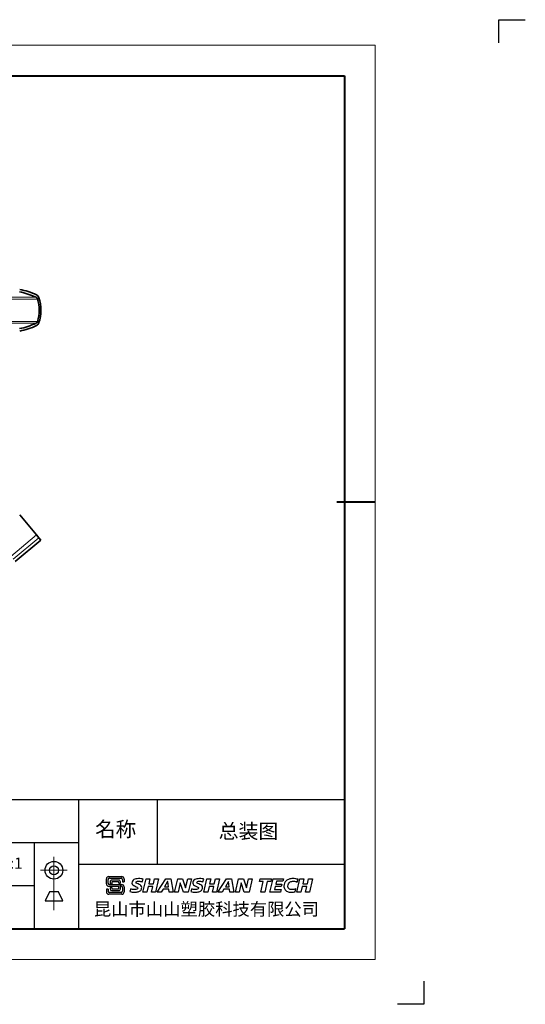
# Model space of a CAD drawing. Units: millimetres. Extents: x 3040 to 7760, y 957 to 2133.
# Drawn here: x 4208 to 4813, y 957 to 2133 of the extents above; entities that cross this region are included whole.
import ezdxf

# ---------------------------------------------------------------- set-up
doc = ezdxf.new("R2010")
doc.units = ezdxf.units.MM
doc.linetypes.add('CENTER', pattern=[50.8, 31.75, -6.35, 6.35, -6.35])
doc.layers.add('内框', color=8, linetype='Continuous', lineweight=9)
doc.styles.add('HZ', font='txt')

msp = doc.modelspace()

# ---------------------------------------------------------------- linework, layer by layer
at = {"color": 0}
for p, q in [((4781.052, 2105.489), (4781.052, 2133.049)), ((4781.052, 2133.049), (4812.584, 2133.049)), ((3123.376, 1201.492), (4596.519, 1201.492)), ((4278.337, 1201.492), (4278.337, 1047.005)), ((4372.7, 1201.492), (4372.7, 1124.249)), ((4172.411, 1149.997), (4278.337, 1149.997)), ((4225.374, 1149.997), (4225.374, 1047.005)), ((4278.337, 1124.249), (4596.519, 1124.249)), ((4121.12, 1098.501), (4225.374, 1098.501)), ((4691.416, 984.191), (4691.416, 956.632)), ((4691.416, 956.632), (4659.884, 956.632))]:
    msp.add_line(p, q, dxfattribs=at)
at = {"color": 0, "lineweight": 13}
for p, q in [((3086.593, 2102.666), (4633.301, 2102.666)), ((4633.301, 2102.666), (4633.301, 1010.223)), ((3086.593, 1010.223), (4633.301, 1010.223))]:
    msp.add_line(p, q, dxfattribs=at)
at = {"color": 0, "lineweight": 40}
for p, q in [((3123.376, 2065.883), (4596.519, 2065.883)), ((4596.519, 2065.883), (4596.519, 1047.005)), ((4633.301, 1556.444), (4587.323, 1556.444)), ((3123.376, 1047.005), (4596.519, 1047.005))]:
    msp.add_line(p, q, dxfattribs=at)
at = {"color": 7, "lineweight": 13}
for p, q in [((4227.782, 1801.414), (4197.141, 1801.414)), ((4198.86, 1799.261), (4229.502, 1799.261)), ((4197.141, 1770.379), (4227.782, 1770.379)), ((4229.502, 1772.532), (4198.86, 1772.532)), ((4197.685, 1491.845), (4228.327, 1517.557)), ((4231.193, 1514.141), (4200.551, 1488.43))]:
    msp.add_line(p, q, dxfattribs=at)
at = {"color": 7, "lineweight": 35}
for p, q in [((4208.226, 1541.512), (4228.327, 1517.556)), ((4233.631, 1511.235), (4202.989, 1485.524))]:
    msp.add_line(p, q, dxfattribs=at)
at = {"color": 7, "lineweight": 35, "ltscale": 0.111458}
msp.add_line((4231.193, 1514.141), (4228.327, 1517.556), dxfattribs=at)
at = {"color": 7, "lineweight": 35, "ltscale": 0.094835}
msp.add_line((4233.631, 1511.235), (4231.193, 1514.141), dxfattribs=at)
at = {"color": 0, "lineweight": 30}
for p, q in [((4311.93, 1100.607), (4311.93, 1106.413)), ((4314.838, 1109.321), (4330.139, 1109.321)), ((4315.56, 1107.306), (4329.416, 1107.306)), ((4314.846, 1097.7), (4326.272, 1097.73)), ((4315.56, 1099.716), (4326.711, 1099.716)), ((4326.711, 1104.924), (4318.265, 1104.924)), ((4326.273, 1102.872), (4318.702, 1102.872)), ((4318.702, 1094.653), (4326.276, 1094.653)), ((4333.053, 1096.813), (4333.061, 1091.116)), ((4243.837, 1091.02), (4238.516, 1080.378)), ((4254.479, 1091.02), (4243.837, 1091.02)), ((4259.8, 1080.378), (4254.479, 1091.02)), ((4330.153, 1088.204), (4314.838, 1088.204)), ((4329.416, 1090.219), (4315.56, 1090.219)), ((4318.265, 1092.601), (4326.711, 1092.601)), ((4238.516, 1080.378), (4259.8, 1080.378))]:
    msp.add_line(p, q, dxfattribs=at)
at = {"color": 0, "lineweight": 30, "ltscale": 0.331895}
msp.add_line((4333.046, 1106.413), (4333.046, 1103.036), dxfattribs=at)
at = {"color": 0, "lineweight": 30, "ltscale": 0.198003}
for p, q in [((4313.945, 1094.283), (4311.93, 1094.283)), ((4331.032, 1103.036), (4333.046, 1103.036))]:
    msp.add_line(p, q, dxfattribs=at)
at = {"color": 0, "lineweight": 30, "ltscale": 0.311674}
msp.add_line((4311.93, 1094.283), (4311.93, 1091.112), dxfattribs=at)
at = {"color": 0, "lineweight": 30, "ltscale": 0.428396}
msp.add_line((4313.945, 1101.332), (4313.945, 1105.691), dxfattribs=at)
at = {"color": 0, "lineweight": 30, "ltscale": 0.240659}
msp.add_line((4313.945, 1094.283), (4313.945, 1091.835), dxfattribs=at)
at = {"color": 0, "lineweight": 30, "ltscale": 0.251371}
msp.add_line((4316.327, 1102.986), (4316.327, 1100.428), dxfattribs=at)
at = {"color": 0, "lineweight": 30, "ltscale": 0.201625}
for p, q in [((4316.327, 1100.428), (4318.378, 1100.428)), ((4318.378, 1096.144), (4316.327, 1096.144))]:
    msp.add_line(p, q, dxfattribs=at)
at = {"color": 0, "lineweight": 30, "ltscale": 0.157713}
msp.add_line((4316.327, 1096.144), (4316.327, 1094.54), dxfattribs=at)
at = {"color": 0, "lineweight": 30, "ltscale": 0.208489}
msp.add_line((4318.378, 1102.549), (4318.378, 1100.428), dxfattribs=at)
at = {"color": 0, "lineweight": 30, "ltscale": 0.114841}
msp.add_line((4318.378, 1096.144), (4318.378, 1094.976), dxfattribs=at)
at = {"color": 0, "lineweight": 30, "ltscale": 0.121156}
msp.add_line((4326.598, 1101.317), (4326.596, 1102.55), dxfattribs=at)
at = {"color": 0, "lineweight": 30, "ltscale": 0.23891}
msp.add_line((4326.599, 1094.976), (4326.596, 1097.407), dxfattribs=at)
at = {"color": 0, "lineweight": 30, "ltscale": 0.201634}
msp.add_line((4326.598, 1101.317), (4328.65, 1101.317), dxfattribs=at)
at = {"color": 0, "lineweight": 30, "ltscale": 0.211111}
msp.add_line((4327.997, 1099.716), (4330.145, 1099.716), dxfattribs=at)
at = {"color": 0, "lineweight": 30, "ltscale": 0.163996}
msp.add_line((4328.65, 1101.317), (4328.65, 1102.986), dxfattribs=at)
at = {"color": 0, "lineweight": 30, "ltscale": 0.318268}
msp.add_line((4328.65, 1094.54), (4328.65, 1097.778), dxfattribs=at)
at = {"color": 0, "lineweight": 30, "ltscale": 0.003992}
msp.add_line((4329.037, 1097.737), (4329.037, 1097.778), dxfattribs=at)
at = {"color": 0, "lineweight": 30, "ltscale": 0.038026}
msp.add_line((4329.424, 1097.737), (4329.037, 1097.737), dxfattribs=at)
at = {"color": 0, "lineweight": 30, "ltscale": 0.260893}
msp.add_line((4331.032, 1105.691), (4331.032, 1103.036), dxfattribs=at)
at = {"color": 0, "lineweight": 30, "ltscale": 0.421799}
msp.add_line((4331.032, 1096.127), (4331.032, 1091.835), dxfattribs=at)
at = {"color": 0, "lineweight": 30, "ltscale": 0.331895}
for points in [[(4355.59, 1090.814), (4359.244, 1106.54), (4363.949, 1106.54), (4362.567, 1100.524), (4368.127, 1100.524), (4369.517, 1106.54), (4374.222, 1106.54), (4370.575, 1090.814), (4365.869, 1090.814), (4367.426, 1097.545), (4361.86, 1097.545), (4360.299, 1090.814), (4355.59, 1090.814)], [(4372.356, 1090.814), (4382.807, 1106.54), (4388.693, 1106.54), (4391.566, 1090.814), (4386.831, 1090.814), (4386.352, 1094.169), (4379.531, 1094.169), (4377.441, 1090.814), (4372.356, 1090.814)], [(4393.304, 1090.814), (4397.061, 1106.54), (4402.923, 1106.54), (4406.522, 1095.637), (4406.573, 1095.637), (4409.037, 1106.54), (4413.468, 1106.54), (4409.743, 1090.814), (4403.903, 1090.814), (4400.23, 1101.692), (4400.173, 1101.692), (4397.734, 1090.814), (4393.304, 1090.814)], [(4428.324, 1090.815), (4431.978, 1106.541), (4436.683, 1106.541), (4435.301, 1100.525), (4440.862, 1100.525), (4442.251, 1106.541), (4446.956, 1106.541), (4443.31, 1090.815), (4438.603, 1090.815), (4440.161, 1097.546), (4434.595, 1097.546), (4433.033, 1090.815), (4428.324, 1090.815)], [(4445.089, 1090.814), (4455.538, 1106.54), (4461.426, 1106.54), (4464.296, 1090.814), (4459.565, 1090.814), (4459.082, 1094.169), (4452.261, 1094.169), (4450.173, 1090.814), (4445.089, 1090.814)], [(4466.035, 1090.814), (4469.789, 1106.54), (4475.653, 1106.54), (4479.256, 1095.637), (4479.303, 1095.637), (4481.767, 1106.54), (4486.2, 1106.54), (4482.475, 1090.814), (4476.633, 1090.814), (4472.96, 1101.692), (4472.907, 1101.692), (4470.466, 1090.814), (4466.035, 1090.814)], [(4496.371, 1090.814), (4499.365, 1103.43), (4494.987, 1103.43), (4495.737, 1106.54), (4509.258, 1106.54), (4508.501, 1103.43), (4504.121, 1103.43), (4501.128, 1090.814), (4496.371, 1090.814)], [(4507.366, 1090.814), (4511.147, 1106.54), (4523.506, 1106.54), (4522.825, 1103.563), (4515.096, 1103.563), (4514.292, 1100.324), (4521.617, 1100.324), (4520.886, 1097.349), (4513.589, 1097.349), (4512.734, 1093.789), (4520.764, 1093.789), (4520.083, 1090.814), (4507.366, 1090.814)], [(4539.537, 1090.814), (4543.191, 1106.54), (4547.898, 1106.54), (4546.518, 1100.524), (4552.078, 1100.524), (4553.465, 1106.54), (4558.166, 1106.54), (4554.52, 1090.814), (4549.815, 1090.814), (4551.377, 1097.545), (4545.807, 1097.545), (4544.247, 1090.814), (4539.537, 1090.814)], [(4385.902, 1097.144), (4385.144, 1103.295), (4385.097, 1103.295), (4381.369, 1097.144), (4385.902, 1097.144)], [(4458.636, 1097.144), (4457.876, 1103.295), (4457.831, 1103.295), (4454.097, 1097.144), (4458.636, 1097.144)]]:
    msp.add_lwpolyline(points, dxfattribs=at)
at = {"color": 0, "lineweight": 30}
for radius in [10.642, 5.321]:
    msp.add_circle((4249.158, 1116.783), radius, dxfattribs=at)
for centre, radius, start, end in [((4314.838, 1106.413), 2.908, 90.000003, 179.999995), ((4315.56, 1105.691), 1.615, 90.000003, 180.000005), ((4329.416, 1105.691), 1.615, 0, 90.000003), ((4330.139, 1106.413), 2.908, 0, 90.000003), ((4314.838, 1100.607), 2.908, 179.999995, 270.15199), ((4315.56, 1101.332), 1.615, 180.000005, 269.999997), ((4318.265, 1102.986), 1.938, 90.000003, 180.000005), ((4318.265, 1094.54), 1.938, 180.000005, 269.999997), ((4318.702, 1102.549), 0.323, 90.000003, 180.000005), ((4318.702, 1094.976), 0.323, 180.000005, 269.999997), ((4326.273, 1097.407), 0.323, 0.076016, 90.151995), ((4326.273, 1102.549), 0.323, 0.076016, 90.000003), ((4326.276, 1094.976), 0.323, 269.999997, 0.076016), ((4326.711, 1102.986), 1.938, 0, 90.000003), ((4326.711, 1097.778), 1.938, 0, 90.000003), ((4326.711, 1094.54), 1.938, 269.999997, 0), ((4326.711, 1097.778), 2.326, 0, 56.442689), ((4329.421, 1096.127), 1.61, 0, 89.89757), ((4330.145, 1096.809), 2.908, 0.08151, 90.000003), ((4314.838, 1091.112), 2.908, 179.999995, 269.999997), ((4315.56, 1091.835), 1.615, 180.000005, 269.999997), ((4329.416, 1091.835), 1.615, 269.999997, 0), ((4330.153, 1091.112), 2.908, 269.999997, 0.08151)]:
    msp.add_arc(centre, radius, start, end, dxfattribs=at)
at = {"color": 7, "lineweight": 35}
for centre, major_axis, start_param, end_param in [((4192.026, 1612.431), (0, 197), 5.99692166, 6.15683786), ((4192.026, 1612.431), (0, 200), 5.99692166, 6.15683786), ((4226.966, 1797.097), (0, -4.5), 2.07239069, 2.85532901), ((4226.966, 1797.097), (0, -7.5), 2.07239069, 2.85532901), ((4213.837, 1785.896), (0, -30.795), 1.06920196, 2.07239069), ((4213.837, 1785.896), (0, -27.795), 1.06920196, 2.07239069), ((4192.026, 1959.362), (0, 197), 3.2679401, 3.4278563), ((4192.026, 1959.362), (0, 200), 3.2679401, 3.4278563), ((4226.966, 1774.696), (0, -4.5), 0.28626365, 1.06920196), ((4226.966, 1774.696), (0, -7.5), 0.28626365, 1.06920196)]:
    msp.add_ellipse(centre, major_axis=major_axis, ratio=0.64278761, start_param=start_param, end_param=end_param, dxfattribs=at)
at = {"color": 0, "lineweight": 30, "ltscale": 0.331895}
for points, knots in [([(4355.639, 1106.111), (4355.639, 1106.111), (4354.51, 1102.982), (4354.51, 1102.982), (4353.369, 1103.463), (4352.075, 1103.7), (4350.633, 1103.7), (4349.56, 1103.7), (4348.726, 1103.594), (4348.139, 1103.383), (4347.552, 1103.17), (4347.257, 1102.772), (4347.257, 1102.189), (4347.257, 1101.717), (4347.664, 1101.306), (4348.476, 1100.956), (4349.29, 1100.608), (4350.122, 1100.271), (4350.969, 1099.948), (4351.817, 1099.617), (4352.549, 1099.152), (4353.159, 1098.551), (4353.772, 1097.94), (4354.079, 1097.097), (4354.079, 1096.014), (4354.079, 1094.66), (4353.67, 1093.572), (4352.852, 1092.758), (4352.036, 1091.942), (4350.983, 1091.366), (4349.697, 1091.04), (4348.407, 1090.709), (4347.008, 1090.542), (4345.499, 1090.542), (4344.64, 1090.542), (4343.73, 1090.619), (4342.765, 1090.771), (4341.802, 1090.926), (4340.9, 1091.116), (4340.058, 1091.353), (4340.058, 1091.353), (4341.166, 1094.552), (4341.166, 1094.552), (4341.626, 1094.29), (4342.272, 1094.073), (4343.103, 1093.905), (4343.933, 1093.736), (4344.734, 1093.654), (4345.499, 1093.654), (4346.493, 1093.654), (4347.368, 1093.787), (4348.12, 1094.051), (4348.875, 1094.316), (4349.249, 1094.809), (4349.249, 1095.521), (4349.249, 1096.073), (4349.022, 1096.465), (4348.574, 1096.701), (4348.122, 1096.938), (4347.288, 1097.281), (4346.073, 1097.733), (4344.855, 1098.183), (4343.943, 1098.68), (4343.336, 1099.23), (4342.73, 1099.776), (4342.426, 1100.545), (4342.426, 1101.541), (4342.426, 1103.407), (4343.178, 1104.751), (4344.673, 1105.573), (4346.172, 1106.397), (4348.032, 1106.81), (4350.259, 1106.81), (4352.735, 1106.81), (4354.531, 1106.577), (4355.639, 1106.111)], [0, 0, 0, 0, 1, 1, 1, 2, 2, 2, 3, 3, 3, 4, 4, 4, 5, 5, 5, 6, 6, 6, 7, 7, 7, 8, 8, 8, 9, 9, 9, 10, 10, 10, 11, 11, 11, 12, 12, 12, 13, 13, 13, 14, 14, 14, 15, 15, 15, 16, 16, 16, 17, 17, 17, 18, 18, 18, 19, 19, 19, 20, 20, 20, 21, 21, 21, 22, 22, 22, 23, 23, 23, 24, 24, 24, 25, 25, 25, 25]), ([(4428.373, 1106.112), (4428.373, 1106.112), (4427.244, 1102.983), (4427.244, 1102.983), (4426.103, 1103.464), (4424.809, 1103.701), (4423.367, 1103.701), (4422.294, 1103.701), (4421.461, 1103.595), (4420.874, 1103.384), (4420.287, 1103.171), (4419.991, 1102.773), (4419.991, 1102.19), (4419.991, 1101.718), (4420.398, 1101.307), (4421.21, 1100.957), (4422.024, 1100.609), (4422.856, 1100.272), (4423.704, 1099.949), (4424.551, 1099.618), (4425.283, 1099.153), (4425.894, 1098.552), (4426.506, 1097.941), (4426.813, 1097.098), (4426.813, 1096.015), (4426.813, 1094.661), (4426.404, 1093.573), (4425.586, 1092.759), (4424.77, 1091.943), (4423.717, 1091.367), (4422.432, 1091.04), (4421.142, 1090.71), (4419.742, 1090.543), (4418.233, 1090.543), (4417.374, 1090.543), (4416.464, 1090.62), (4415.499, 1090.772), (4414.536, 1090.927), (4413.634, 1091.117), (4412.793, 1091.353), (4412.793, 1091.353), (4413.9, 1094.553), (4413.9, 1094.553), (4414.36, 1094.291), (4415.006, 1094.074), (4415.838, 1093.905), (4416.668, 1093.737), (4417.468, 1093.655), (4418.233, 1093.655), (4419.228, 1093.655), (4420.103, 1093.788), (4420.854, 1094.052), (4421.609, 1094.316), (4421.983, 1094.81), (4421.983, 1095.522), (4421.983, 1096.074), (4421.756, 1096.465), (4421.308, 1096.702), (4420.856, 1096.939), (4420.022, 1097.282), (4418.807, 1097.734), (4417.589, 1098.184), (4416.678, 1098.681), (4416.071, 1099.231), (4415.464, 1099.777), (4415.161, 1100.546), (4415.161, 1101.542), (4415.161, 1103.407), (4415.912, 1104.752), (4417.408, 1105.574), (4418.907, 1106.398), (4420.766, 1106.811), (4422.993, 1106.811), (4425.469, 1106.811), (4427.266, 1106.578), (4428.373, 1106.112)], [0, 0, 0, 0, 1, 1, 1, 2, 2, 2, 3, 3, 3, 4, 4, 4, 5, 5, 5, 6, 6, 6, 7, 7, 7, 8, 8, 8, 9, 9, 9, 10, 10, 10, 11, 11, 11, 12, 12, 12, 13, 13, 13, 14, 14, 14, 15, 15, 15, 16, 16, 16, 17, 17, 17, 18, 18, 18, 19, 19, 19, 20, 20, 20, 21, 21, 21, 22, 22, 22, 23, 23, 23, 24, 24, 24, 25, 25, 25, 25]), ([(4540.93, 1105.98), (4540.93, 1105.98), (4539.82, 1102.757), (4539.82, 1102.757), (4538.595, 1103.385), (4537.133, 1103.698), (4535.441, 1103.698), (4533.957, 1103.698), (4532.718, 1103.422), (4531.72, 1102.864), (4530.726, 1102.308), (4529.998, 1101.58), (4529.54, 1100.676), (4529.074, 1099.774), (4528.847, 1098.799), (4528.847, 1097.756), (4528.847, 1096.406), (4529.28, 1095.386), (4530.149, 1094.691), (4531.017, 1093.999), (4532.184, 1093.652), (4533.65, 1093.652), (4535.345, 1093.652), (4536.828, 1093.946), (4538.106, 1094.531), (4538.106, 1094.531), (4537.605, 1091.149), (4537.605, 1091.149), (4537.014, 1090.977), (4536.286, 1090.832), (4535.413, 1090.718), (4534.544, 1090.599), (4533.712, 1090.542), (4532.924, 1090.542), (4531.078, 1090.542), (4529.485, 1090.85), (4528.142, 1091.458), (4526.8, 1092.071), (4525.774, 1092.932), (4525.07, 1094.042), (4524.367, 1095.147), (4524.013, 1096.421), (4524.013, 1097.866), (4524.013, 1099.159), (4524.262, 1100.357), (4524.759, 1101.459), (4525.254, 1102.563), (4525.968, 1103.512), (4526.906, 1104.309), (4527.837, 1105.105), (4528.964, 1105.722), (4530.289, 1106.158), (4531.61, 1106.591), (4533.086, 1106.808), (4534.707, 1106.808), (4537.163, 1106.808), (4539.237, 1106.534), (4540.93, 1105.98)], [0, 0, 0, 0, 1, 1, 1, 2, 2, 2, 3, 3, 3, 4, 4, 4, 5, 5, 5, 6, 6, 6, 7, 7, 7, 8, 8, 8, 9, 9, 9, 10, 10, 10, 11, 11, 11, 12, 12, 12, 13, 13, 13, 14, 14, 14, 15, 15, 15, 16, 16, 16, 17, 17, 17, 18, 18, 18, 19, 19, 19, 19])]:
    msp.add_open_spline(points, degree=3, knots=knots, dxfattribs=at)
at = {"layer": '内框', "color": 1, "linetype": 'CENTER', "lineweight": 9, "ltscale": 6}
for p, q in [((4249.158, 1132.746), (4249.158, 1069.185)), ((4233.195, 1116.783), (4265.121, 1116.783))]:
    msp.add_line(p, q, dxfattribs=at)

# ---------------------------------------------------------------- texts
at = {"color": 0, "style": 'HZ'}
for s, height, p in [('名称', 17.9507, (4298.389, 1156.912)), ('总装图', 17.4179, (4446.054, 1154.791)), ('1:1', 13.2803, (4186.48, 1118.595)), ('昆山市山山塑胶科技有限公司', 15.17105, (4296.971, 1062.778))]:
    msp.add_text(s, height=height, dxfattribs=at).set_placement(p)

doc.saveas('drawing.dxf')
